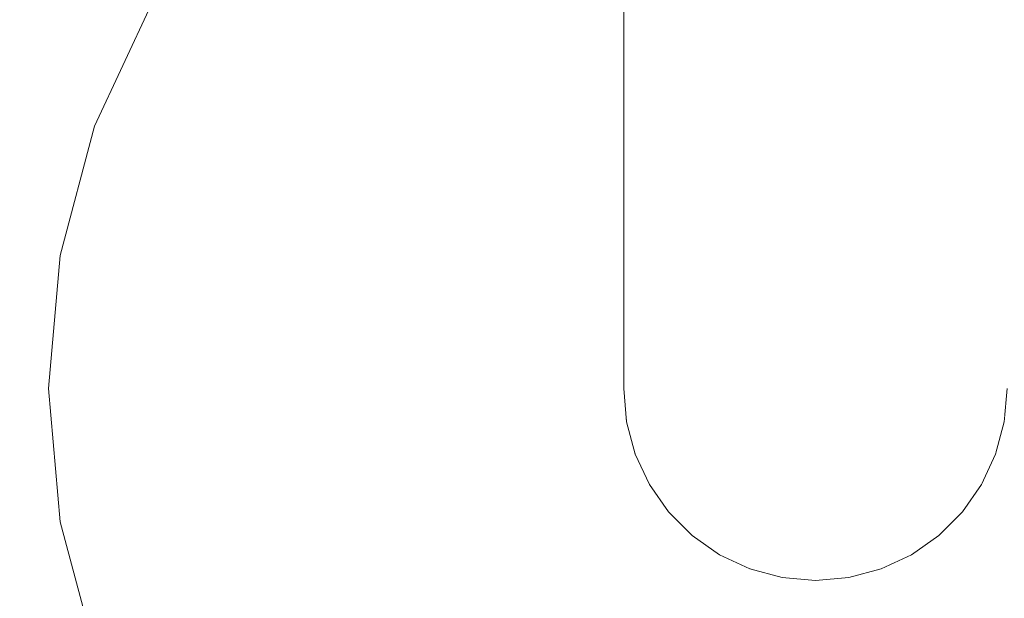
# Model space of a CAD drawing. Units: millimetres. Extents: x 5033193695 to 5033254940, y -4800 to 34800.
# Drawn here: x 5033247140 to 5033247166, y 1289 to 1304 of the extents above; entities that cross this region are included whole.
import ezdxf

# ---------------------------------------------------------------- set-up
doc = ezdxf.new("R2010")
doc.units = ezdxf.units.MM
doc.header["$MEASUREMENT"] = 0
doc.linetypes.add('Wipeout_Contour', pattern=[1000, 0, -1000])
doc.layers.add('Interior - Stair & Railing', color=7, linetype='Continuous')
doc.layers.add('Structural - Bearing', color=7, linetype='Continuous')
doc.layers.add('Interior - Stair & Railing_Pen_No__181', color=7, linetype='Continuous', lineweight=0, true_color=0xe8e8e8)

# ---------------------------------------------------------------- blocks, each defined once
blk = doc.blocks.new('Section Element_17', base_point=(5040294756.508, 0))
at = {"color": 254, "linetype": 'Wipeout_Contour', "lineweight": 0, "ltscale": 120797906102.8702}
blk.add_wipeout([(5033244269.995, 1715.15), (5033244269.995, 1595), (5033244551.913, 1595), (5033244551.913, 1450), (5033244889.045, 1450), (5033244889.045, 1305), (5033245233.832, 1305), (5033245233.832, 1160), (5033245574.791, 1160), (5033245574.791, 1015), (5033245915.751, 1015), (5033245915.751, 870), (5033246256.71, 870), (5033246256.71, 725), (5033246597.669, 725), (5033246597.669, 580), (5033246938.629, 580), (5033246938.629, 435), (5033247279.588, 435), (5033247279.588, 290), (5033247620.547, 290), (5033247620.547, 145), (5033247875.421, 145), (5033247970.299, 145)], dxfattribs=at).dxf.layer = 'Structural - Bearing'
blk = doc.blocks.new('Section Element_465', base_point=(5040294756.508, 0))
at = {"color": 254, "linetype": 'Wipeout_Contour', "lineweight": 0, "ltscale": 20132984362.26987}
blk.add_wipeout([(5033244210.835, 2639.72), (5033247970.18, 1044.72), (5033247970.299, 1045), (5033244210.954, 2640)], dxfattribs=at).dxf.layer = 'Interior - Stair & Railing'
at = {"color": 254, "linetype": 'Wipeout_Contour', "lineweight": 0, "ltscale": 20132984361.32763}
blk.add_wipeout([(5033244210.483, 2638.89), (5033247969.828, 1043.89), (5033247970.18, 1044.72), (5033244210.835, 2639.72)], dxfattribs=at).dxf.layer = 'Interior - Stair & Railing'
at = {"color": 254, "linetype": 'Wipeout_Contour', "lineweight": 0, "ltscale": 20132984359.47194}
blk.add_wipeout([(5033244210.483, 2638.89), (5033244209.907, 2637.533), (5033247969.253, 1042.533), (5033247969.828, 1043.89)], dxfattribs=at).dxf.layer = 'Interior - Stair & Railing'
at = {"color": 254, "linetype": 'Wipeout_Contour', "lineweight": 0, "ltscale": 20132984356.75908}
blk.add_wipeout([(5033244209.126, 2635.693), (5033247968.472, 1040.693), (5033247969.253, 1042.533), (5033244209.907, 2637.533)], dxfattribs=at).dxf.layer = 'Interior - Stair & Railing'
at = {"color": 254, "linetype": 'Wipeout_Contour', "lineweight": 0, "ltscale": 20132984353.27137}
blk.add_wipeout([(5033244209.126, 2635.693), (5033244208.163, 2633.423), (5033247967.509, 1038.423), (5033247968.472, 1040.693)], dxfattribs=at).dxf.layer = 'Interior - Stair & Railing'
at = {"color": 254, "linetype": 'Wipeout_Contour', "lineweight": 0, "ltscale": 20132984349.11494}
blk.add_wipeout([(5033244207.048, 2630.794), (5033247966.393, 1035.794), (5033247967.509, 1038.423), (5033244208.163, 2633.423)], dxfattribs=at).dxf.layer = 'Interior - Stair & Railing'
at = {"color": 254, "linetype": 'Wipeout_Contour', "lineweight": 0, "ltscale": 20132984344.41603}
blk.add_wipeout([(5033244207.048, 2630.794), (5033244205.814, 2627.886), (5033247965.159, 1032.886), (5033247966.393, 1035.794)], dxfattribs=at).dxf.layer = 'Interior - Stair & Railing'
at = {"color": 254, "linetype": 'Wipeout_Contour', "lineweight": 0, "ltscale": 20132984339.31742}
blk.add_wipeout([(5033244204.499, 2624.786), (5033247963.844, 1029.786), (5033247965.159, 1032.886), (5033244205.814, 2627.886)], dxfattribs=at).dxf.layer = 'Interior - Stair & Railing'
at = {"color": 254, "linetype": 'Wipeout_Contour', "lineweight": 0, "ltscale": 20132984333.97402}
blk.add_wipeout([(5033244204.499, 2624.786), (5033244203.142, 2621.589), (5033247962.488, 1026.589), (5033247963.844, 1029.786)], dxfattribs=at).dxf.layer = 'Interior - Stair & Railing'
at = {"color": 254, "linetype": 'Wipeout_Contour', "lineweight": 0, "ltscale": 20132984328.54819}
blk.add_wipeout([(5033244203.142, 2621.589), (5033244201.786, 2618.391), (5033247961.131, 1023.391), (5033247962.488, 1026.589)], dxfattribs=at).dxf.layer = 'Interior - Stair & Railing'
at = {"color": 254, "linetype": 'Wipeout_Contour', "lineweight": 0, "ltscale": 171130367198.145}
blk.add_wipeout([(5033244201.786, 2618.391), (5033244200.471, 2615.291), (5033244306.297, 2570.392), (5033244306.62, 2570.444), (5033244308.358, 2570.095), (5033244309.817, 2569.088), (5033244310.004, 2568.819), (5033245021.343, 2267.015), (5033245021.666, 2267.067), (5033245023.404, 2266.718), (5033245024.864, 2265.711), (5033245025.05, 2265.442), (5033245736.39, 1963.638), (5033245736.713, 1963.69), (5033245738.451, 1963.341), (5033245739.91, 1962.334), (5033245740.097, 1962.065), (5033246451.436, 1660.261), (5033246451.759, 1660.313), (5033246453.497, 1659.964), (5033246454.956, 1658.957), (5033246455.143, 1658.688), (5033247166.482, 1356.884), (5033247166.805, 1356.936), (5033247168.543, 1356.587), (5033247170.002, 1355.58), (5033247170.189, 1355.311), (5033247881.528, 1053.507), (5033247881.851, 1053.559), (5033247883.589, 1053.21), (5033247885.048, 1052.203), (5033247885.235, 1051.934), (5033247959.816, 1020.291), (5033247961.131, 1023.391)], dxfattribs=at).dxf.layer = 'Interior - Stair & Railing'
at = {"color": 254, "linetype": 'Wipeout_Contour', "lineweight": 0, "ltscale": 20132988663.02937}
blk.add_wipeout([(5033247165.941, 1308.522), (5033247165.573, 1308.126), (5033247165.573, 1303.484), (5033247165.941, 1303.993)], dxfattribs=at).dxf.layer = 'Interior - Stair & Railing'
at = {"color": 254, "linetype": 'Wipeout_Contour', "lineweight": 0, "ltscale": 20132988664.82029}
blk.add_wipeout([(5033247166.167, 1304.537), (5033247166.167, 1300.731), (5033247166.243, 1301.399), (5033247166.243, 1305.097)], dxfattribs=at).dxf.layer = 'Interior - Stair & Railing'
at = {"color": 254, "linetype": 'Wipeout_Contour', "lineweight": 0, "ltscale": 20132988661.29288}
blk.add_wipeout([(5033247165.073, 1307.767), (5033247165.073, 1303.023), (5033247165.573, 1303.484), (5033247165.573, 1308.126)], dxfattribs=at).dxf.layer = 'Interior - Stair & Railing'
at = {"color": 254, "linetype": 'Wipeout_Contour', "lineweight": 0, "ltscale": 20132988664.21718}
blk.add_wipeout([(5033247165.941, 1303.993), (5033247165.941, 1300.084), (5033247166.167, 1300.731), (5033247166.167, 1304.537)], dxfattribs=at).dxf.layer = 'Interior - Stair & Railing'
at = {"color": 254, "linetype": 'Wipeout_Contour', "lineweight": 0, "ltscale": 20132988659.06051}
blk.add_wipeout([(5033247164.457, 1302.625), (5033247165.073, 1303.023), (5033247165.073, 1307.767), (5033247164.457, 1307.458)], dxfattribs=at).dxf.layer = 'Interior - Stair & Railing'
at = {"color": 254, "linetype": 'Wipeout_Contour', "lineweight": 0, "ltscale": 20132988663.02936}
blk.add_wipeout([(5033247165.573, 1299.477), (5033247165.941, 1300.084), (5033247165.941, 1303.993), (5033247165.573, 1303.484)], dxfattribs=at).dxf.layer = 'Interior - Stair & Railing'
at = {"color": 254, "linetype": 'Wipeout_Contour', "lineweight": 0, "ltscale": 20132988664.82028}
blk.add_wipeout([(5033247166.167, 1300.731), (5033247166.167, 1297.645), (5033247166.243, 1298.4), (5033247166.243, 1301.399)], dxfattribs=at).dxf.layer = 'Interior - Stair & Railing'
at = {"color": 254, "linetype": 'Wipeout_Contour', "lineweight": 0, "ltscale": 20132988656.40006}
blk.add_wipeout([(5033247163.743, 1302.303), (5033247164.457, 1302.625), (5033247164.457, 1307.458), (5033247163.743, 1307.207)], dxfattribs=at).dxf.layer = 'Interior - Stair & Railing'
at = {"color": 254, "linetype": 'Wipeout_Contour', "lineweight": 0, "ltscale": 20132988661.29288}
blk.add_wipeout([(5033247165.073, 1298.928), (5033247165.573, 1299.477), (5033247165.573, 1303.484), (5033247165.073, 1303.023)], dxfattribs=at).dxf.layer = 'Interior - Stair & Railing'
at = {"color": 254, "linetype": 'Wipeout_Contour', "lineweight": 0, "ltscale": 20132988664.21718}
blk.add_wipeout([(5033247165.941, 1296.913), (5033247166.167, 1297.645), (5033247166.167, 1300.731), (5033247165.941, 1300.084)], dxfattribs=at).dxf.layer = 'Interior - Stair & Railing'
at = {"color": 254, "linetype": 'Wipeout_Contour', "lineweight": 0, "ltscale": 20132988653.39238}
blk.add_wipeout([(5033247162.953, 1302.065), (5033247163.743, 1302.303), (5033247163.743, 1307.207), (5033247162.953, 1307.022)], dxfattribs=at).dxf.layer = 'Interior - Stair & Railing'
at = {"color": 254, "linetype": 'Wipeout_Contour', "lineweight": 0, "ltscale": 20132988659.0605}
blk.add_wipeout([(5033247164.457, 1298.454), (5033247165.073, 1298.928), (5033247165.073, 1303.023), (5033247164.457, 1302.625)], dxfattribs=at).dxf.layer = 'Interior - Stair & Railing'
at = {"color": 254, "linetype": 'Wipeout_Contour', "lineweight": 0, "ltscale": 20132988663.02936}
blk.add_wipeout([(5033247165.573, 1299.477), (5033247165.573, 1296.226), (5033247165.941, 1296.913), (5033247165.941, 1300.084)], dxfattribs=at).dxf.layer = 'Interior - Stair & Railing'
at = {"color": 254, "linetype": 'Wipeout_Contour', "lineweight": 0, "ltscale": 20132988664.82028}
blk.add_wipeout([(5033247166.167, 1297.645), (5033247166.167, 1295.371), (5033247166.243, 1296.19), (5033247166.243, 1298.4)], dxfattribs=at).dxf.layer = 'Interior - Stair & Railing'
at = {"color": 254, "linetype": 'Wipeout_Contour', "lineweight": 0, "ltscale": 20132988650.12886}
blk.add_wipeout([(5033247162.111, 1306.909), (5033247162.111, 1301.92), (5033247162.953, 1302.065), (5033247162.953, 1307.022)], dxfattribs=at).dxf.layer = 'Interior - Stair & Railing'
at = {"color": 254, "linetype": 'Wipeout_Contour', "lineweight": 0, "ltscale": 20132988656.40005}
blk.add_wipeout([(5033247163.743, 1298.069), (5033247164.457, 1298.454), (5033247164.457, 1302.625), (5033247163.743, 1302.303)], dxfattribs=at).dxf.layer = 'Interior - Stair & Railing'
at = {"color": 254, "linetype": 'Wipeout_Contour', "lineweight": 0, "ltscale": 20132988661.29288}
blk.add_wipeout([(5033247165.073, 1295.606), (5033247165.573, 1296.226), (5033247165.573, 1299.477), (5033247165.073, 1298.928)], dxfattribs=at).dxf.layer = 'Interior - Stair & Railing'
at = {"color": 254, "linetype": 'Wipeout_Contour', "lineweight": 0, "ltscale": 20132988664.21718}
blk.add_wipeout([(5033247165.941, 1294.577), (5033247166.167, 1295.371), (5033247166.167, 1297.645), (5033247165.941, 1296.913)], dxfattribs=at).dxf.layer = 'Interior - Stair & Railing'
at = {"color": 254, "linetype": 'Wipeout_Contour', "lineweight": 0, "ltscale": 20132988646.70866}
blk.add_wipeout([(5033247161.243, 1306.871), (5033247161.243, 1301.871), (5033247162.111, 1301.92), (5033247162.111, 1306.909)], dxfattribs=at).dxf.layer = 'Interior - Stair & Railing'
at = {"color": 254, "linetype": 'Wipeout_Contour', "lineweight": 0, "ltscale": 20132988653.39238}
blk.add_wipeout([(5033247162.953, 1302.065), (5033247162.953, 1297.786), (5033247163.743, 1298.069), (5033247163.743, 1302.303)], dxfattribs=at).dxf.layer = 'Interior - Stair & Railing'
at = {"color": 254, "linetype": 'Wipeout_Contour', "lineweight": 0, "ltscale": 20132988659.0605}
blk.add_wipeout([(5033247164.457, 1295.07), (5033247165.073, 1295.606), (5033247165.073, 1298.928), (5033247164.457, 1298.454)], dxfattribs=at).dxf.layer = 'Interior - Stair & Railing'
at = {"color": 254, "linetype": 'Wipeout_Contour', "lineweight": 0, "ltscale": 20132988663.02935}
blk.add_wipeout([(5033247165.573, 1296.226), (5033247165.573, 1293.831), (5033247165.941, 1294.577), (5033247165.941, 1296.913)], dxfattribs=at).dxf.layer = 'Interior - Stair & Railing'
at = {"color": 254, "linetype": 'Wipeout_Contour', "lineweight": 0, "ltscale": 20132988664.82028}
blk.add_wipeout([(5033247166.167, 1295.371), (5033247166.167, 1293.978), (5033247166.243, 1294.836), (5033247166.243, 1296.19)], dxfattribs=at).dxf.layer = 'Interior - Stair & Railing'
at = {"color": 254, "linetype": 'Wipeout_Contour', "lineweight": 0, "ltscale": 20132988643.2357}
blk.add_wipeout([(5033247160.375, 1306.909), (5033247160.375, 1301.92), (5033247161.243, 1301.871), (5033247161.243, 1306.871)], dxfattribs=at).dxf.layer = 'Interior - Stair & Railing'
at = {"color": 254, "linetype": 'Wipeout_Contour', "lineweight": 0, "ltscale": 20132988650.12886}
blk.add_wipeout([(5033247162.111, 1301.92), (5033247162.111, 1297.613), (5033247162.953, 1297.786), (5033247162.953, 1302.065)], dxfattribs=at).dxf.layer = 'Interior - Stair & Railing'
at = {"color": 254, "linetype": 'Wipeout_Contour', "lineweight": 0, "ltscale": 20132988656.40005}
blk.add_wipeout([(5033247163.743, 1298.069), (5033247163.743, 1294.635), (5033247164.457, 1295.07), (5033247164.457, 1298.454)], dxfattribs=at).dxf.layer = 'Interior - Stair & Railing'
at = {"color": 254, "linetype": 'Wipeout_Contour', "lineweight": 0, "ltscale": 20132988661.29287}
blk.add_wipeout([(5033247165.073, 1295.606), (5033247165.073, 1293.158), (5033247165.573, 1293.831), (5033247165.573, 1296.226)], dxfattribs=at).dxf.layer = 'Interior - Stair & Railing'
at = {"color": 254, "linetype": 'Wipeout_Contour', "lineweight": 0, "ltscale": 20132988664.21718}
blk.add_wipeout([(5033247165.941, 1294.577), (5033247165.941, 1293.146), (5033247166.167, 1293.978), (5033247166.167, 1295.371)], dxfattribs=at).dxf.layer = 'Interior - Stair & Railing'
at = {"color": 254, "linetype": 'Wipeout_Contour', "lineweight": 0, "ltscale": 20132988639.81549}
blk.add_wipeout([(5033247159.533, 1307.022), (5033247159.533, 1302.065), (5033247160.375, 1301.92), (5033247160.375, 1306.909)], dxfattribs=at).dxf.layer = 'Interior - Stair & Railing'
at = {"color": 254, "linetype": 'Wipeout_Contour', "lineweight": 0, "ltscale": 20132988646.70866}
blk.add_wipeout([(5033247161.243, 1301.871), (5033247161.243, 1297.554), (5033247162.111, 1297.613), (5033247162.111, 1301.92)], dxfattribs=at).dxf.layer = 'Interior - Stair & Railing'
at = {"color": 254, "linetype": 'Wipeout_Contour', "lineweight": 0, "ltscale": 20132988653.39238}
blk.add_wipeout([(5033247162.953, 1297.786), (5033247162.953, 1294.315), (5033247163.743, 1294.635), (5033247163.743, 1298.069)], dxfattribs=at).dxf.layer = 'Interior - Stair & Railing'
at = {"color": 254, "linetype": 'Wipeout_Contour', "lineweight": 0, "ltscale": 20132988659.0605}
blk.add_wipeout([(5033247164.457, 1292.577), (5033247165.073, 1293.158), (5033247165.073, 1295.606), (5033247164.457, 1295.07)], dxfattribs=at).dxf.layer = 'Interior - Stair & Railing'
at = {"color": 254, "linetype": 'Wipeout_Contour', "lineweight": 0, "ltscale": 20132988664.82028}
blk.add_wipeout([(5033247166.243, 1294.836), (5033247166.167, 1293.978), (5033247166.167, 1293.512), (5033247166.243, 1294.38)], dxfattribs=at).dxf.layer = 'Interior - Stair & Railing'
at = {"color": 254, "linetype": 'Wipeout_Contour', "lineweight": 0, "ltscale": 20132988663.02935}
blk.add_wipeout([(5033247165.573, 1293.831), (5033247165.573, 1292.365), (5033247165.941, 1293.146), (5033247165.941, 1294.577)], dxfattribs=at).dxf.layer = 'Interior - Stair & Railing'
at = {"color": 254, "linetype": 'Wipeout_Contour', "lineweight": 0, "ltscale": 20132988636.55199}
blk.add_wipeout([(5033247158.743, 1307.207), (5033247158.743, 1302.303), (5033247159.533, 1302.065), (5033247159.533, 1307.022)], dxfattribs=at).dxf.layer = 'Interior - Stair & Railing'
at = {"color": 254, "linetype": 'Wipeout_Contour', "lineweight": 0, "ltscale": 20132988643.23569}
blk.add_wipeout([(5033247160.375, 1297.613), (5033247161.243, 1297.554), (5033247161.243, 1301.871), (5033247160.375, 1301.92)], dxfattribs=at).dxf.layer = 'Interior - Stair & Railing'
at = {"color": 254, "linetype": 'Wipeout_Contour', "lineweight": 0, "ltscale": 20132988650.12886}
blk.add_wipeout([(5033247162.111, 1297.613), (5033247162.111, 1294.119), (5033247162.953, 1294.315), (5033247162.953, 1297.786)], dxfattribs=at).dxf.layer = 'Interior - Stair & Railing'
at = {"color": 254, "linetype": 'Wipeout_Contour', "lineweight": 0, "ltscale": 20132988656.40005}
blk.add_wipeout([(5033247163.743, 1294.635), (5033247163.743, 1292.105), (5033247164.457, 1292.577), (5033247164.457, 1295.07)], dxfattribs=at).dxf.layer = 'Interior - Stair & Railing'
at = {"color": 254, "linetype": 'Wipeout_Contour', "lineweight": 0, "ltscale": 20132988664.21717}
blk.add_wipeout([(5033247166.167, 1293.978), (5033247165.941, 1293.146), (5033247165.941, 1292.67), (5033247166.167, 1293.512)], dxfattribs=at).dxf.layer = 'Interior - Stair & Railing'
at = {"color": 254, "linetype": 'Wipeout_Contour', "lineweight": 0, "ltscale": 20132988661.29287}
blk.add_wipeout([(5033247165.073, 1291.659), (5033247165.573, 1292.365), (5033247165.573, 1293.831), (5033247165.073, 1293.158)], dxfattribs=at).dxf.layer = 'Interior - Stair & Railing'
at = {"color": 254, "linetype": 'Wipeout_Contour', "lineweight": 0, "ltscale": 20132988633.54431}
blk.add_wipeout([(5033247158.029, 1302.625), (5033247158.743, 1302.303), (5033247158.743, 1307.207), (5033247158.029, 1307.458)], dxfattribs=at).dxf.layer = 'Interior - Stair & Railing'
at = {"color": 254, "linetype": 'Wipeout_Contour', "lineweight": 0, "ltscale": 20132988639.81551}
blk.add_wipeout([(5033247159.533, 1302.065), (5033247159.533, 1297.786), (5033247160.375, 1297.613), (5033247160.375, 1301.92)], dxfattribs=at).dxf.layer = 'Interior - Stair & Railing'
at = {"color": 254, "linetype": 'Wipeout_Contour', "lineweight": 0, "ltscale": 20132988646.70866}
blk.add_wipeout([(5033247161.243, 1294.053), (5033247162.111, 1294.119), (5033247162.111, 1297.613), (5033247161.243, 1297.554)], dxfattribs=at).dxf.layer = 'Interior - Stair & Railing'
at = {"color": 254, "linetype": 'Wipeout_Contour', "lineweight": 0, "ltscale": 20132988653.39237}
blk.add_wipeout([(5033247162.953, 1291.758), (5033247163.743, 1292.105), (5033247163.743, 1294.635), (5033247162.953, 1294.315)], dxfattribs=at).dxf.layer = 'Interior - Stair & Railing'
at = {"color": 254, "linetype": 'Wipeout_Contour', "lineweight": 0, "ltscale": 20132988659.06049}
blk.add_wipeout([(5033247164.457, 1291.05), (5033247165.073, 1291.659), (5033247165.073, 1293.158), (5033247164.457, 1292.577)], dxfattribs=at).dxf.layer = 'Interior - Stair & Railing'
at = {"color": 254, "linetype": 'Wipeout_Contour', "lineweight": 0, "ltscale": 20132988663.02935}
blk.add_wipeout([(5033247165.941, 1293.146), (5033247165.573, 1292.365), (5033247165.573, 1291.88), (5033247165.941, 1292.67)], dxfattribs=at).dxf.layer = 'Interior - Stair & Railing'
at = {"color": 254, "linetype": 'Wipeout_Contour', "lineweight": 0, "ltscale": 20132988630.88387}
blk.add_wipeout([(5033247157.413, 1303.023), (5033247158.029, 1302.625), (5033247158.029, 1307.458), (5033247157.413, 1307.767)], dxfattribs=at).dxf.layer = 'Interior - Stair & Railing'
at = {"color": 254, "linetype": 'Wipeout_Contour', "lineweight": 0, "ltscale": 20132988636.55198}
blk.add_wipeout([(5033247158.743, 1302.303), (5033247158.743, 1298.069), (5033247159.533, 1297.786), (5033247159.533, 1302.065)], dxfattribs=at).dxf.layer = 'Interior - Stair & Railing'
at = {"color": 254, "linetype": 'Wipeout_Contour', "lineweight": 0, "ltscale": 20132988643.23569}
blk.add_wipeout([(5033247160.375, 1294.119), (5033247161.243, 1294.053), (5033247161.243, 1297.554), (5033247160.375, 1297.613)], dxfattribs=at).dxf.layer = 'Interior - Stair & Railing'
at = {"color": 254, "linetype": 'Wipeout_Contour', "lineweight": 0, "ltscale": 20132988650.12885}
blk.add_wipeout([(5033247162.111, 1291.545), (5033247162.953, 1291.758), (5033247162.953, 1294.315), (5033247162.111, 1294.119)], dxfattribs=at).dxf.layer = 'Interior - Stair & Railing'
at = {"color": 254, "linetype": 'Wipeout_Contour', "lineweight": 0, "ltscale": 20132988656.40004}
blk.add_wipeout([(5033247163.743, 1290.556), (5033247164.457, 1291.05), (5033247164.457, 1292.577), (5033247163.743, 1292.105)], dxfattribs=at).dxf.layer = 'Interior - Stair & Railing'
at = {"color": 254, "linetype": 'Wipeout_Contour', "lineweight": 0, "ltscale": 20132988661.29287}
blk.add_wipeout([(5033247165.573, 1292.365), (5033247165.073, 1291.659), (5033247165.073, 1291.166), (5033247165.573, 1291.88)], dxfattribs=at).dxf.layer = 'Interior - Stair & Railing'
at = {"color": 254, "linetype": 'Wipeout_Contour', "lineweight": 0, "ltscale": 20132988628.65149}
blk.add_wipeout([(5033247156.913, 1308.126), (5033247156.913, 1303.484), (5033247157.413, 1303.023), (5033247157.413, 1307.767)], dxfattribs=at).dxf.layer = 'Interior - Stair & Railing'
at = {"color": 254, "linetype": 'Wipeout_Contour', "lineweight": 0, "ltscale": 20132988633.5443}
blk.add_wipeout([(5033247158.029, 1298.454), (5033247158.743, 1298.069), (5033247158.743, 1302.303), (5033247158.029, 1302.625)], dxfattribs=at).dxf.layer = 'Interior - Stair & Railing'
at = {"color": 254, "linetype": 'Wipeout_Contour', "lineweight": 0, "ltscale": 20132988639.8155}
blk.add_wipeout([(5033247159.533, 1297.786), (5033247159.533, 1294.315), (5033247160.375, 1294.119), (5033247160.375, 1297.613)], dxfattribs=at).dxf.layer = 'Interior - Stair & Railing'
at = {"color": 254, "linetype": 'Wipeout_Contour', "lineweight": 0, "ltscale": 20132988646.70865}
blk.add_wipeout([(5033247161.243, 1291.473), (5033247162.111, 1291.545), (5033247162.111, 1294.119), (5033247161.243, 1294.053)], dxfattribs=at).dxf.layer = 'Interior - Stair & Railing'
at = {"color": 254, "linetype": 'Wipeout_Contour', "lineweight": 0, "ltscale": 20132988653.39237}
blk.add_wipeout([(5033247162.953, 1291.758), (5033247162.953, 1290.191), (5033247163.743, 1290.556), (5033247163.743, 1292.105)], dxfattribs=at).dxf.layer = 'Interior - Stair & Railing'
at = {"color": 254, "linetype": 'Wipeout_Contour', "lineweight": 0, "ltscale": 20132988659.06049}
blk.add_wipeout([(5033247165.073, 1291.659), (5033247164.457, 1291.05), (5033247164.457, 1290.55), (5033247165.073, 1291.166)], dxfattribs=at).dxf.layer = 'Interior - Stair & Railing'
at = {"color": 254, "linetype": 'Wipeout_Contour', "lineweight": 0, "ltscale": 20132988626.91501}
blk.add_wipeout([(5033247156.913, 1308.126), (5033247156.544, 1308.522), (5033247156.544, 1303.993), (5033247156.913, 1303.484)], dxfattribs=at).dxf.layer = 'Interior - Stair & Railing'
at = {"color": 254, "linetype": 'Wipeout_Contour', "lineweight": 0, "ltscale": 20132988630.88386}
blk.add_wipeout([(5033247157.413, 1298.928), (5033247158.029, 1298.454), (5033247158.029, 1302.625), (5033247157.413, 1303.023)], dxfattribs=at).dxf.layer = 'Interior - Stair & Railing'
at = {"color": 254, "linetype": 'Wipeout_Contour', "lineweight": 0, "ltscale": 20132988636.55198}
blk.add_wipeout([(5033247158.743, 1298.069), (5033247158.743, 1294.635), (5033247159.533, 1294.315), (5033247159.533, 1297.786)], dxfattribs=at).dxf.layer = 'Interior - Stair & Railing'
at = {"color": 254, "linetype": 'Wipeout_Contour', "lineweight": 0, "ltscale": 20132988643.23568}
blk.add_wipeout([(5033247160.375, 1294.119), (5033247160.375, 1291.545), (5033247161.243, 1291.473), (5033247161.243, 1294.053)], dxfattribs=at).dxf.layer = 'Interior - Stair & Railing'
at = {"color": 254, "linetype": 'Wipeout_Contour', "lineweight": 0, "ltscale": 20132988650.12885}
blk.add_wipeout([(5033247162.111, 1291.545), (5033247162.111, 1289.968), (5033247162.953, 1290.191), (5033247162.953, 1291.758)], dxfattribs=at).dxf.layer = 'Interior - Stair & Railing'
at = {"color": 254, "linetype": 'Wipeout_Contour', "lineweight": 0, "ltscale": 20132988656.40004}
blk.add_wipeout([(5033247164.457, 1291.05), (5033247163.743, 1290.556), (5033247163.743, 1290.05), (5033247164.457, 1290.55)], dxfattribs=at).dxf.layer = 'Interior - Stair & Railing'
at = {"color": 254, "linetype": 'Wipeout_Contour', "lineweight": 0, "ltscale": 20132988628.65148}
blk.add_wipeout([(5033247156.913, 1299.477), (5033247157.413, 1298.928), (5033247157.413, 1303.023), (5033247156.913, 1303.484)], dxfattribs=at).dxf.layer = 'Interior - Stair & Railing'
at = {"color": 254, "linetype": 'Wipeout_Contour', "lineweight": 0, "ltscale": 20132988633.5443}
blk.add_wipeout([(5033247158.029, 1298.454), (5033247158.029, 1295.07), (5033247158.743, 1294.635), (5033247158.743, 1298.069)], dxfattribs=at).dxf.layer = 'Interior - Stair & Railing'
at = {"color": 254, "linetype": 'Wipeout_Contour', "lineweight": 0, "ltscale": 20132988639.81549}
blk.add_wipeout([(5033247159.533, 1294.315), (5033247159.533, 1291.758), (5033247160.375, 1291.545), (5033247160.375, 1294.119)], dxfattribs=at).dxf.layer = 'Interior - Stair & Railing'
at = {"color": 254, "linetype": 'Wipeout_Contour', "lineweight": 0, "ltscale": 20132988646.70865}
blk.add_wipeout([(5033247161.243, 1289.893), (5033247162.111, 1289.968), (5033247162.111, 1291.545), (5033247161.243, 1291.473)], dxfattribs=at).dxf.layer = 'Interior - Stair & Railing'
at = {"color": 254, "linetype": 'Wipeout_Contour', "lineweight": 0, "ltscale": 20132988653.39237}
blk.add_wipeout([(5033247163.743, 1290.556), (5033247162.953, 1290.191), (5033247162.953, 1289.682), (5033247163.743, 1290.05)], dxfattribs=at).dxf.layer = 'Interior - Stair & Railing'
at = {"color": 254, "linetype": 'Wipeout_Contour', "lineweight": 0, "ltscale": 20132988626.915}
blk.add_wipeout([(5033247156.544, 1303.993), (5033247156.544, 1300.084), (5033247156.913, 1299.477), (5033247156.913, 1303.484)], dxfattribs=at).dxf.layer = 'Interior - Stair & Railing'
at = {"color": 254, "linetype": 'Wipeout_Contour', "lineweight": 0, "ltscale": 20132988630.88386}
blk.add_wipeout([(5033247157.413, 1298.928), (5033247157.413, 1295.606), (5033247158.029, 1295.07), (5033247158.029, 1298.454)], dxfattribs=at).dxf.layer = 'Interior - Stair & Railing'
at = {"color": 254, "linetype": 'Wipeout_Contour', "lineweight": 0, "ltscale": 20132988636.55197}
blk.add_wipeout([(5033247158.743, 1294.635), (5033247158.743, 1292.105), (5033247159.533, 1291.758), (5033247159.533, 1294.315)], dxfattribs=at).dxf.layer = 'Interior - Stair & Railing'
at = {"color": 254, "linetype": 'Wipeout_Contour', "lineweight": 0, "ltscale": 20132988643.23568}
blk.add_wipeout([(5033247160.375, 1291.545), (5033247160.375, 1289.968), (5033247161.243, 1289.893), (5033247161.243, 1291.473)], dxfattribs=at).dxf.layer = 'Interior - Stair & Railing'
at = {"color": 254, "linetype": 'Wipeout_Contour', "lineweight": 0, "ltscale": 20132988650.12885}
blk.add_wipeout([(5033247162.953, 1290.191), (5033247162.111, 1289.968), (5033247162.111, 1289.456), (5033247162.953, 1289.682)], dxfattribs=at).dxf.layer = 'Interior - Stair & Railing'
at = {"color": 254, "linetype": 'Wipeout_Contour', "lineweight": 0, "ltscale": 20132988625.72717}
blk.add_wipeout([(5033247156.319, 1304.537), (5033247156.319, 1300.731), (5033247156.544, 1300.084), (5033247156.544, 1303.993)], dxfattribs=at).dxf.layer = 'Interior - Stair & Railing'
at = {"color": 254, "linetype": 'Wipeout_Contour', "lineweight": 0, "ltscale": 20132988628.65148}
blk.add_wipeout([(5033247156.913, 1296.226), (5033247157.413, 1295.606), (5033247157.413, 1298.928), (5033247156.913, 1299.477)], dxfattribs=at).dxf.layer = 'Interior - Stair & Railing'
at = {"color": 254, "linetype": 'Wipeout_Contour', "lineweight": 0, "ltscale": 20132988633.5443}
blk.add_wipeout([(5033247158.029, 1292.577), (5033247158.743, 1292.105), (5033247158.743, 1294.635), (5033247158.029, 1295.07)], dxfattribs=at).dxf.layer = 'Interior - Stair & Railing'
at = {"color": 254, "linetype": 'Wipeout_Contour', "lineweight": 0, "ltscale": 20132988639.81548}
blk.add_wipeout([(5033247159.533, 1291.758), (5033247159.533, 1290.191), (5033247160.375, 1289.968), (5033247160.375, 1291.545)], dxfattribs=at).dxf.layer = 'Interior - Stair & Railing'
at = {"color": 254, "linetype": 'Wipeout_Contour', "lineweight": 0, "ltscale": 20132988646.70865}
blk.add_wipeout([(5033247162.111, 1289.968), (5033247161.243, 1289.893), (5033247161.243, 1289.38), (5033247162.111, 1289.456)], dxfattribs=at).dxf.layer = 'Interior - Stair & Railing'
at = {"color": 254, "linetype": 'Wipeout_Contour', "lineweight": 0, "ltscale": 20132988625.12408}
blk.add_wipeout([(5033247156.243, 1301.399), (5033247156.319, 1300.731), (5033247156.319, 1304.537), (5033247156.243, 1305.097)], dxfattribs=at).dxf.layer = 'Interior - Stair & Railing'
at = {"color": 254, "linetype": 'Wipeout_Contour', "lineweight": 0, "ltscale": 20132988626.915}
blk.add_wipeout([(5033247156.544, 1300.084), (5033247156.544, 1296.913), (5033247156.913, 1296.226), (5033247156.913, 1299.477)], dxfattribs=at).dxf.layer = 'Interior - Stair & Railing'
at = {"color": 254, "linetype": 'Wipeout_Contour', "lineweight": 0, "ltscale": 20132988630.88385}
blk.add_wipeout([(5033247157.413, 1295.606), (5033247157.413, 1293.158), (5033247158.029, 1292.577), (5033247158.029, 1295.07)], dxfattribs=at).dxf.layer = 'Interior - Stair & Railing'
at = {"color": 254, "linetype": 'Wipeout_Contour', "lineweight": 0, "ltscale": 20132988636.55197}
blk.add_wipeout([(5033247158.743, 1290.556), (5033247159.533, 1290.191), (5033247159.533, 1291.758), (5033247158.743, 1292.105)], dxfattribs=at).dxf.layer = 'Interior - Stair & Railing'
at = {"color": 254, "linetype": 'Wipeout_Contour', "lineweight": 0, "ltscale": 20132988643.23568}
blk.add_wipeout([(5033247161.243, 1289.893), (5033247160.375, 1289.968), (5033247160.375, 1289.456), (5033247161.243, 1289.38)], dxfattribs=at).dxf.layer = 'Interior - Stair & Railing'
at = {"color": 254, "linetype": 'Wipeout_Contour', "lineweight": 0, "ltscale": 20132988625.72717}
blk.add_wipeout([(5033247156.319, 1300.731), (5033247156.319, 1297.645), (5033247156.544, 1296.913), (5033247156.544, 1300.084)], dxfattribs=at).dxf.layer = 'Interior - Stair & Railing'
at = {"color": 254, "linetype": 'Wipeout_Contour', "lineweight": 0, "ltscale": 20132988628.65147}
blk.add_wipeout([(5033247156.913, 1293.831), (5033247157.413, 1293.158), (5033247157.413, 1295.606), (5033247156.913, 1296.226)], dxfattribs=at).dxf.layer = 'Interior - Stair & Railing'
at = {"color": 254, "linetype": 'Wipeout_Contour', "lineweight": 0, "ltscale": 20132988633.54429}
blk.add_wipeout([(5033247158.029, 1292.577), (5033247158.029, 1291.05), (5033247158.743, 1290.556), (5033247158.743, 1292.105)], dxfattribs=at).dxf.layer = 'Interior - Stair & Railing'
at = {"color": 254, "linetype": 'Wipeout_Contour', "lineweight": 0, "ltscale": 20132988639.81547}
blk.add_wipeout([(5033247159.533, 1290.191), (5033247159.533, 1289.682), (5033247160.375, 1289.456), (5033247160.375, 1289.968)], dxfattribs=at).dxf.layer = 'Interior - Stair & Railing'
at = {"color": 254, "linetype": 'Wipeout_Contour', "lineweight": 0, "ltscale": 20132988625.12407}
blk.add_wipeout([(5033247156.243, 1301.399), (5033247156.243, 1298.4), (5033247156.319, 1297.645), (5033247156.319, 1300.731)], dxfattribs=at).dxf.layer = 'Interior - Stair & Railing'
at = {"color": 254, "linetype": 'Wipeout_Contour', "lineweight": 0, "ltscale": 20132988626.915}
blk.add_wipeout([(5033247156.544, 1296.913), (5033247156.544, 1294.577), (5033247156.913, 1293.831), (5033247156.913, 1296.226)], dxfattribs=at).dxf.layer = 'Interior - Stair & Railing'
at = {"color": 254, "linetype": 'Wipeout_Contour', "lineweight": 0, "ltscale": 20132988630.88385}
blk.add_wipeout([(5033247157.413, 1291.659), (5033247158.029, 1291.05), (5033247158.029, 1292.577), (5033247157.413, 1293.158)], dxfattribs=at).dxf.layer = 'Interior - Stair & Railing'
at = {"color": 254, "linetype": 'Wipeout_Contour', "lineweight": 0, "ltscale": 20132988636.55197}
blk.add_wipeout([(5033247159.533, 1290.191), (5033247158.743, 1290.556), (5033247158.743, 1290.05), (5033247159.533, 1289.682)], dxfattribs=at).dxf.layer = 'Interior - Stair & Railing'
at = {"color": 254, "linetype": 'Wipeout_Contour', "lineweight": 0, "ltscale": 20132988625.72717}
blk.add_wipeout([(5033247156.319, 1297.645), (5033247156.319, 1295.371), (5033247156.544, 1294.577), (5033247156.544, 1296.913)], dxfattribs=at).dxf.layer = 'Interior - Stair & Railing'
at = {"color": 254, "linetype": 'Wipeout_Contour', "lineweight": 0, "ltscale": 20132988628.65147}
blk.add_wipeout([(5033247156.913, 1292.365), (5033247157.413, 1291.659), (5033247157.413, 1293.158), (5033247156.913, 1293.831)], dxfattribs=at).dxf.layer = 'Interior - Stair & Railing'
at = {"color": 254, "linetype": 'Wipeout_Contour', "lineweight": 0, "ltscale": 20132988633.5443}
blk.add_wipeout([(5033247158.743, 1290.556), (5033247158.029, 1291.05), (5033247158.029, 1290.55), (5033247158.743, 1290.05)], dxfattribs=at).dxf.layer = 'Interior - Stair & Railing'
at = {"color": 254, "linetype": 'Wipeout_Contour', "lineweight": 0, "ltscale": 20132988625.12407}
blk.add_wipeout([(5033247156.243, 1298.4), (5033247156.243, 1296.19), (5033247156.319, 1295.371), (5033247156.319, 1297.645)], dxfattribs=at).dxf.layer = 'Interior - Stair & Railing'
at = {"color": 254, "linetype": 'Wipeout_Contour', "lineweight": 0, "ltscale": 20132988626.91499}
blk.add_wipeout([(5033247156.544, 1294.577), (5033247156.544, 1293.146), (5033247156.913, 1292.365), (5033247156.913, 1293.831)], dxfattribs=at).dxf.layer = 'Interior - Stair & Railing'
at = {"color": 254, "linetype": 'Wipeout_Contour', "lineweight": 0, "ltscale": 20132988630.88385}
blk.add_wipeout([(5033247158.029, 1291.05), (5033247157.413, 1291.659), (5033247157.413, 1291.166), (5033247158.029, 1290.55)], dxfattribs=at).dxf.layer = 'Interior - Stair & Railing'
at = {"color": 254, "linetype": 'Wipeout_Contour', "lineweight": 0, "ltscale": 20132988625.72716}
blk.add_wipeout([(5033247156.319, 1293.978), (5033247156.544, 1293.146), (5033247156.544, 1294.577), (5033247156.319, 1295.371)], dxfattribs=at).dxf.layer = 'Interior - Stair & Railing'
at = {"color": 254, "linetype": 'Wipeout_Contour', "lineweight": 0, "ltscale": 20132988628.65147}
blk.add_wipeout([(5033247157.413, 1291.659), (5033247156.913, 1292.365), (5033247156.913, 1291.88), (5033247157.413, 1291.166)], dxfattribs=at).dxf.layer = 'Interior - Stair & Railing'
at = {"color": 254, "linetype": 'Wipeout_Contour', "lineweight": 0, "ltscale": 20132988625.12407}
blk.add_wipeout([(5033247156.243, 1296.19), (5033247156.243, 1294.836), (5033247156.319, 1293.978), (5033247156.319, 1295.371)], dxfattribs=at).dxf.layer = 'Interior - Stair & Railing'
at = {"color": 254, "linetype": 'Wipeout_Contour', "lineweight": 0, "ltscale": 20132988626.91499}
blk.add_wipeout([(5033247156.913, 1292.365), (5033247156.544, 1293.146), (5033247156.544, 1292.67), (5033247156.913, 1291.88)], dxfattribs=at).dxf.layer = 'Interior - Stair & Railing'
at = {"color": 254, "linetype": 'Wipeout_Contour', "lineweight": 0, "ltscale": 20132988625.72716}
blk.add_wipeout([(5033247156.544, 1293.146), (5033247156.319, 1293.978), (5033247156.319, 1293.512), (5033247156.544, 1292.67)], dxfattribs=at).dxf.layer = 'Interior - Stair & Railing'
at = {"color": 254, "linetype": 'Wipeout_Contour', "lineweight": 0, "ltscale": 20132988625.12407}
blk.add_wipeout([(5033247156.319, 1293.978), (5033247156.243, 1294.836), (5033247156.243, 1294.38), (5033247156.319, 1293.512)], dxfattribs=at).dxf.layer = 'Interior - Stair & Railing'
at = {"color": 254, "linetype": 'Wipeout_Contour', "lineweight": 0, "ltscale": 271795346707.1243}
blk.add_wipeout([(5033247141.243, 1294.38), (5033247141.547, 1290.907), (5033247142.449, 1287.54), (5033247143.922, 1284.38), (5033247145.922, 1281.525), (5033247148.387, 1279.06), (5033247151.243, 1277.06), (5033247154.402, 1275.587), (5033247157.77, 1274.684), (5033247161.243, 1274.38), (5033247164.716, 1274.684), (5033247168.083, 1275.587), (5033247171.243, 1277.06), (5033247174.099, 1279.06), (5033247176.564, 1281.525), (5033247178.563, 1284.38), (5033247180.037, 1287.54), (5033247180.939, 1290.907), (5033247181.243, 1294.38), (5033247180.939, 1297.853), (5033247180.037, 1301.221), (5033247178.563, 1304.38), (5033247176.564, 1307.236), (5033247174.099, 1309.701), (5033247171.243, 1311.701), (5033247168.083, 1313.174), (5033247166.243, 1313.667), (5033247166.243, 1294.38), (5033247166.167, 1293.512), (5033247165.941, 1292.67), (5033247165.573, 1291.88), (5033247165.073, 1291.166), (5033247164.457, 1290.55), (5033247163.743, 1290.05), (5033247162.953, 1289.682), (5033247162.111, 1289.456), (5033247161.243, 1289.38), (5033247160.375, 1289.456), (5033247159.533, 1289.682), (5033247158.743, 1290.05), (5033247158.029, 1290.55), (5033247157.413, 1291.166), (5033247156.913, 1291.88), (5033247156.544, 1292.67), (5033247156.319, 1293.512), (5033247156.243, 1294.38), (5033247156.243, 1313.667), (5033247154.402, 1313.174), (5033247151.243, 1311.701), (5033247148.387, 1309.701), (5033247145.922, 1307.236), (5033247143.922, 1304.38), (5033247142.449, 1301.221), (5033247141.547, 1297.853)], dxfattribs=at).dxf.layer = 'Interior - Stair & Railing'
at = {"layer": 'Interior - Stair & Railing_Pen_No__181', "color": 254, "linetype": 'Continuous', "lineweight": 0, "true_color": 0xe8e8e8}
for p, q in [((5033247156.243, 1305.097), (5033247156.243, 1301.399)), ((5033247142.449, 1301.221), (5033247143.922, 1304.38)), ((5033247156.243, 1301.399), (5033247156.243, 1298.4)), ((5033247141.547, 1297.853), (5033247142.449, 1301.221)), ((5033247156.243, 1298.4), (5033247156.243, 1296.19)), ((5033247141.243, 1294.38), (5033247141.547, 1297.853)), ((5033247156.243, 1296.19), (5033247156.243, 1294.836)), ((5033247156.243, 1294.836), (5033247156.243, 1294.38)), ((5033247141.547, 1290.907), (5033247141.243, 1294.38)), ((5033247156.319, 1293.512), (5033247156.243, 1294.38)), ((5033247166.243, 1294.38), (5033247166.167, 1293.512)), ((5033247156.544, 1292.67), (5033247156.319, 1293.512)), ((5033247166.167, 1293.512), (5033247165.941, 1292.67)), ((5033247156.913, 1291.88), (5033247156.544, 1292.67)), ((5033247165.941, 1292.67), (5033247165.573, 1291.88)), ((5033247157.413, 1291.166), (5033247156.913, 1291.88)), ((5033247165.573, 1291.88), (5033247165.073, 1291.166)), ((5033247158.029, 1290.55), (5033247157.413, 1291.166)), ((5033247165.073, 1291.166), (5033247164.457, 1290.55)), ((5033247142.449, 1287.54), (5033247141.547, 1290.907)), ((5033247158.743, 1290.05), (5033247158.029, 1290.55)), ((5033247164.457, 1290.55), (5033247163.743, 1290.05)), ((5033247159.533, 1289.682), (5033247158.743, 1290.05)), ((5033247163.743, 1290.05), (5033247162.953, 1289.682)), ((5033247160.375, 1289.456), (5033247159.533, 1289.682)), ((5033247162.953, 1289.682), (5033247162.111, 1289.456)), ((5033247161.243, 1289.38), (5033247160.375, 1289.456)), ((5033247162.111, 1289.456), (5033247161.243, 1289.38))]:
    blk.add_line(p, q, dxfattribs=at)
blk = doc.blocks.new('Section Element_667', base_point=(5040294756.508, 0))
at = {"color": 254, "linetype": 'Wipeout_Contour', "lineweight": 0, "ltscale": 20132985050.96087}
blk.add_wipeout([(5033244215.5, 1760), (5033244211.433, 1740), (5033248312.014, 0), (5033248312.014, 21.726)], dxfattribs=at).dxf.layer = 'Structural - Bearing'

msp = doc.modelspace()

# ---------------------------------------------------------------- block references
at = {"layer": 'Structural - Bearing', "lineweight": 0}
msp.add_blockref('Section Element_17', (5040294756.508, 0), dxfattribs=at)

# ---------------------------------------------------------------- next in the draw order: block references
at = {"layer": 'Interior - Stair & Railing', "lineweight": 0}
msp.add_blockref('Section Element_465', (5040294756.508, 0), dxfattribs=at)

# ---------------------------------------------------------------- next in the draw order: block references
at = {"layer": 'Structural - Bearing', "lineweight": 0}
msp.add_blockref('Section Element_667', (5040294756.508, 0), dxfattribs=at)

doc.saveas('drawing.dxf')
